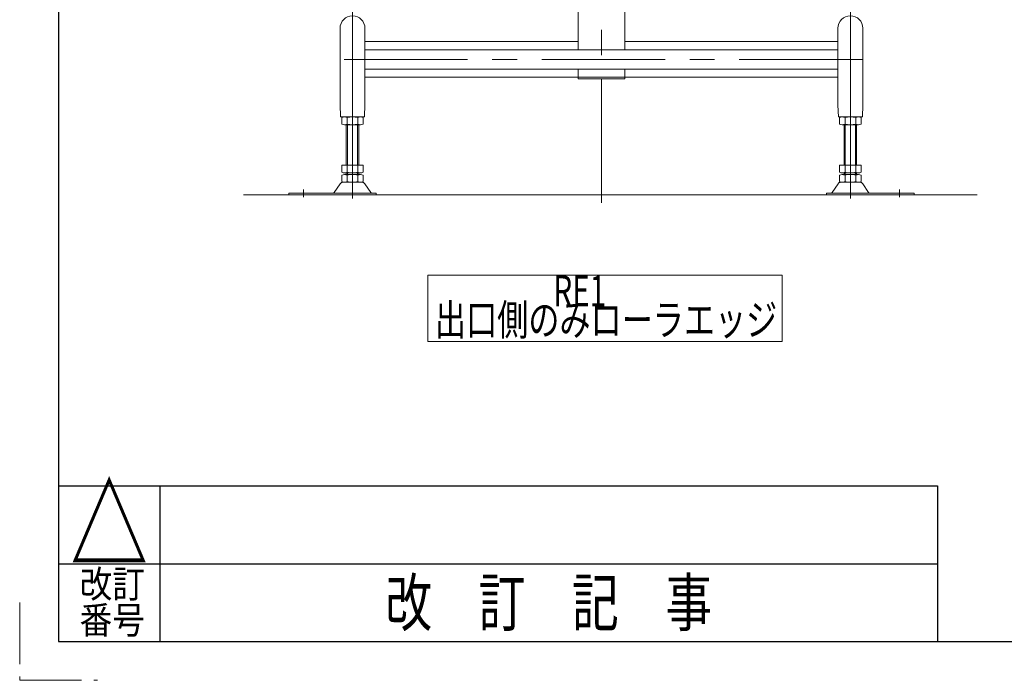
# Model space of a CAD drawing. Units: millimetres. Extents: x -2865 to 2865, y -1930 to 1930.
# Drawn here: x -2865 to -1599, y -1930 to -1080 of the extents above; entities that cross this region are included whole.
import ezdxf
from ezdxf.enums import TextEntityAlignment as Align

# ---------------------------------------------------------------- set-up
doc = ezdxf.new("R2010")
doc.units = ezdxf.units.MM
doc.header["$LTSCALE"] = 2.5
doc.linetypes.add('CENTERX2', pattern=[101.6, 63.5, -12.7, 12.7, -12.7])
doc.linetypes.add('PHANTOM', pattern=[63.5, 31.75, -6.35, 6.35, -6.35, 6.35, -6.35])
doc.layers.add('6', color=7, linetype='Continuous')
doc.layers.add('ZUWAKU', color=7, linetype='Continuous')
doc.styles.add('dcStyle0', font='ＭＳ Ｐゴシック', dxfattribs={"width": 0.75})
doc.styles.add('dcStyle1', font='txt.shx', dxfattribs={"width": 1.2, "bigfont": 'bigfont'})

# ---------------------------------------------------------------- blocks, each defined once
blk = doc.blocks.new('DC_GROUP_W_TBC200UD_RE_010_58')
at = {"color": 7, "linetype": 'Continuous', "lineweight": 13}
for p, q in [((-1811, -1214.6), (-1811, -1206.3)), ((-1807.6, -1205.4), (-1786.8, -1205.4)), ((-1804.1, -1214.6), (-1804.1, -1206.3)), ((-1790.2, -1206.3), (-1790.2, -1214.6)), ((-1783.3, -1206.3), (-1783.3, -1214.6)), ((-1786.8, -1215.4), (-1807.6, -1215.4)), ((-1805.2, -1215.4), (-1805.2, -1267.4)), ((-1789.2, -1267.4), (-1789.2, -1215.4)), ((-1811, -1267.4), (-1783.3, -1267.4)), ((-1811, -1276.6), (-1811, -1267.4)), ((-1807.6, -1277.4), (-1786.8, -1277.4)), ((-1805.2, -1277.4), (-1805.2, -1279.4)), ((-1804.1, -1276.6), (-1804.1, -1267.4)), ((-1790.2, -1267.4), (-1790.2, -1276.6)), ((-1789.2, -1279.4), (-1789.2, -1277.4)), ((-1783.3, -1267.4), (-1783.3, -1276.6)), ((-1811, -1288.6), (-1811, -1280.3)), ((-1809.5, -1289.4), (-1784.8, -1289.4)), ((-1807.6, -1279.4), (-1786.8, -1279.4)), ((-1804.1, -1288.6), (-1804.1, -1280.3)), ((-1790.2, -1280.3), (-1790.2, -1288.6)), ((-1783.3, -1280.3), (-1783.3, -1288.6)), ((-1827.7, -1305.4), (-1827.7, -1303.4)), ((-1827.7, -1303.4), (-1715.2, -1303.4)), ((-1813, -1291.3), (-1820.6, -1302.5)), ((-1781.4, -1291.3), (-1773.7, -1302.5)), ((-1715.2, -1303.4), (-1715.2, -1305.4)), ((-1827.7, -1305.4), (-1715.2, -1305.4))]:
    blk.add_line(p, q, dxfattribs=at)
at = {"color": 3, "linetype": 'CENTERX2', "lineweight": 13}
for p, q in [((-1797.2, -1205.4), (-1797.2, -1310.3)), ((-1734.2, -1308.8), (-1734.2, -1298.7))]:
    blk.add_line(p, q, dxfattribs=at)
at = {"color": 3, "linetype": 'Continuous', "lineweight": 13}
for p, q in [((-1803.7, -1267.4), (-1803.7, -1215.4)), ((-1790.7, -1215.4), (-1790.7, -1267.4)), ((-1803.7, -1279.4), (-1803.7, -1277.4)), ((-1790.7, -1277.4), (-1790.7, -1279.4))]:
    blk.add_line(p, q, dxfattribs=at)
at = {"color": 7, "linetype": 'Continuous', "lineweight": 13}
for centre, radius, start, end in [((-1807.6, -1212.7), 7.25, 61.461, 118.539), ((-1807.6, -1208.2), 7.25, 241.461, 298.539), ((-1797.2, -1233.1), 27.7, 75.5058, 104.4942), ((-1797.2, -1187.8), 27.7, 255.5058, 284.4942), ((-1786.8, -1212.7), 7.25, 61.461, 118.539), ((-1786.8, -1208.2), 7.25, 241.461, 298.539), ((-1807.6, -1270.2), 7.25, 241.461, 298.539), ((-1797.2, -1249.8), 27.7, 255.5058, 284.4942), ((-1786.8, -1270.2), 7.25, 241.461, 298.539), ((-1809.5, -1293.4), 4, 90, 148.259), ((-1807.6, -1286.7), 7.25, 61.461, 118.539), ((-1807.6, -1282.2), 7.25, 241.461, 298.539), ((-1797.2, -1307.1), 27.7, 75.5058, 104.4942), ((-1797.2, -1261.8), 27.7, 255.5058, 284.4942), ((-1786.8, -1286.7), 7.25, 61.461, 118.539), ((-1786.8, -1282.2), 7.25, 241.461, 298.539), ((-1784.8, -1293.4), 4, 31.741, 90), ((-1822.3, -1301.4), 2, 270, 328.259), ((-1772, -1301.4), 2, 211.741, 270)]:
    blk.add_arc(centre, radius, start, end, dxfattribs=at)
blk = doc.blocks.new('DC_GROUP_W_TBC200UD_RE_010_59')
at = {"color": 7, "linetype": 'Continuous', "lineweight": 13}
for p, q in [((-2451, -1206.3), (-2451, -1214.6)), ((-2426.8, -1205.4), (-2447.6, -1205.4)), ((-2444.1, -1206.3), (-2444.1, -1214.6)), ((-2430.2, -1214.6), (-2430.2, -1206.3)), ((-2423.3, -1214.6), (-2423.3, -1206.3)), ((-2447.6, -1215.4), (-2426.8, -1215.4)), ((-2445.2, -1267.4), (-2445.2, -1215.4)), ((-2429.2, -1215.4), (-2429.2, -1267.4)), ((-2423.3, -1267.4), (-2451, -1267.4)), ((-2451, -1267.4), (-2451, -1276.6)), ((-2426.8, -1277.4), (-2447.6, -1277.4)), ((-2445.2, -1279.4), (-2445.2, -1277.4)), ((-2444.1, -1267.4), (-2444.1, -1276.6)), ((-2430.2, -1276.6), (-2430.2, -1267.4)), ((-2429.2, -1277.4), (-2429.2, -1279.4)), ((-2423.3, -1276.6), (-2423.3, -1267.4)), ((-2451, -1280.3), (-2451, -1288.6)), ((-2424.8, -1289.4), (-2449.5, -1289.4)), ((-2426.8, -1279.4), (-2447.6, -1279.4)), ((-2444.1, -1280.3), (-2444.1, -1288.6)), ((-2430.2, -1288.6), (-2430.2, -1280.3)), ((-2423.3, -1288.6), (-2423.3, -1280.3)), ((-2519.2, -1303.4), (-2519.2, -1305.4)), ((-2406.7, -1303.4), (-2519.2, -1303.4)), ((-2453, -1291.3), (-2460.6, -1302.5)), ((-2421.4, -1291.3), (-2413.7, -1302.5)), ((-2406.7, -1305.4), (-2406.7, -1303.4)), ((-2406.7, -1305.4), (-2519.2, -1305.4))]:
    blk.add_line(p, q, dxfattribs=at)
at = {"color": 3, "linetype": 'CENTERX2', "lineweight": 13}
for p, q in [((-2437.2, -1205.4), (-2437.2, -1310.3)), ((-2500.2, -1308.8), (-2500.2, -1298.7))]:
    blk.add_line(p, q, dxfattribs=at)
at = {"color": 3, "linetype": 'Continuous', "lineweight": 13}
for p, q in [((-2443.7, -1215.4), (-2443.7, -1267.4)), ((-2430.7, -1267.4), (-2430.7, -1215.4)), ((-2443.7, -1277.4), (-2443.7, -1279.4)), ((-2430.7, -1279.4), (-2430.7, -1277.4))]:
    blk.add_line(p, q, dxfattribs=at)
at = {"color": 7, "linetype": 'Continuous', "lineweight": 13}
for centre, radius, start, end in [((-2447.6, -1212.7), 7.25, 61.461, 118.539), ((-2447.6, -1208.2), 7.25, 241.461, 298.539), ((-2437.2, -1233.1), 27.7, 75.5058, 104.4942), ((-2437.2, -1187.8), 27.7, 255.5058, 284.4942), ((-2426.8, -1212.7), 7.25, 61.461, 118.539), ((-2426.8, -1208.2), 7.25, 241.461, 298.539), ((-2447.6, -1270.2), 7.25, 241.461, 298.539), ((-2437.2, -1249.8), 27.7, 255.5058, 284.4942), ((-2426.8, -1270.2), 7.25, 241.461, 298.539), ((-2449.5, -1293.4), 4, 90, 148.259), ((-2447.6, -1286.7), 7.25, 61.461, 118.539), ((-2447.6, -1282.2), 7.25, 241.461, 298.539), ((-2437.2, -1307.1), 27.7, 75.5058, 104.4942), ((-2437.2, -1261.8), 27.7, 255.5058, 284.4942), ((-2426.8, -1286.7), 7.25, 61.461, 118.539), ((-2426.8, -1282.2), 7.25, 241.461, 298.539), ((-2424.8, -1293.4), 4, 31.741, 90), ((-2462.3, -1301.4), 2, 270, 328.259), ((-2412, -1301.4), 2, 211.741, 270)]:
    blk.add_arc(centre, radius, start, end, dxfattribs=at)
blk = doc.blocks.new('DC_GROUP_W_TBC200UD_RE_010_97')
at = {"color": 2, "linetype": 'Continuous', "lineweight": 13}
for p, q in [((-2340.5, -1409.1), (-2340.5, -1494.3)), ((-1884.7, -1409.1), (-2340.5, -1409.1)), ((-1884.7, -1494.3), (-1884.7, -1409.1)), ((-2340.5, -1494.3), (-1884.7, -1494.3))]:
    blk.add_line(p, q, dxfattribs=at)
blk = doc.blocks.new('DC_GROUP_W_TBC200UD_RE_010_96')
at = {"linetype": 'Continuous'}
blk.add_blockref('DC_GROUP_W_TBC200UD_RE_010_97', (0, 0), dxfattribs=at)
at = {"color": 2, "style": 'dcStyle0'}
for s, width, p, p2 in [('\u3000\u3000\u3000\u3000RE1', 0.869703, (-2331.2, -1449.1), (-2111.2, -1449.1)), ('出口側のみローラエッジ', 0.744602, (-2331.2, -1486.3), (-1891.2, -1486.3))]:
    blk.add_text(s, height=40, dxfattribs=dict(at, width=width)).set_placement(p, p2, align=Align.FIT)
blk = doc.blocks.new('DC_GROUP_W_TBC200UD_RE_010_60')
at = {"layer": '6', "color": 3, "linetype": 'CENTERX2', "lineweight": 13}
for p, q in [((-2117.2, -649.7), (-2117.2, -1241.8)), ((-2437.2, -1067.6), (-2437.2, -1215.7)), ((-1797.2, -1215.7), (-1797.2, -1067.6)), ((-1781.2, -1131.4), (-2453.2, -1131.4))]:
    blk.add_line(p, q, dxfattribs=at)
at = {"layer": '6', "color": 7, "linetype": 'Continuous', "lineweight": 13}
for p, q in [((-2147.2, -1118.9), (-2147.2, -967.9)), ((-2087.2, -1118.9), (-2087.2, -967.9)), ((-2453.2, -1091.4), (-2453.2, -1189.4)), ((-2421.2, -1091.4), (-2421.2, -1189.4)), ((-1813.2, -1190.4), (-1813.2, -1091.4)), ((-1781.2, -1190.4), (-1781.2, -1091.4)), ((-2147.2, -1108.4), (-2421.2, -1108.4)), ((-1813.2, -1108.4), (-2087.2, -1108.4)), ((-2421.2, -1118.9), (-1813.2, -1118.9)), ((-2421.2, -1143.9), (-1813.2, -1143.9)), ((-2147.2, -1143.9), (-2147.2, -1156.4)), ((-2087.2, -1143.9), (-2087.2, -1156.4)), ((-2421.2, -1154.4), (-1813.2, -1154.4)), ((-2087.2, -1156.4), (-2147.2, -1156.4)), ((-2453.2, -1189.4), (-2452.5, -1205.4)), ((-2421.2, -1189.4), (-2421.8, -1205.4)), ((-1812.5, -1205.4), (-1813.2, -1190.4)), ((-1781.8, -1205.4), (-1781.2, -1190.4)), ((-2421.8, -1205.4), (-2452.5, -1205.4)), ((-1781.8, -1205.4), (-1812.5, -1205.4))]:
    blk.add_line(p, q, dxfattribs=at)
for centre in [(-2437.2, -1091.4), (-1797.2, -1091.4)]:
    blk.add_arc(centre, 16, 0, 180, dxfattribs=at)

msp = doc.modelspace()

# ---------------------------------------------------------------- linework, layer by layer
at = {"color": 3, "linetype": 'CENTERX2', "lineweight": 13}
msp.add_line((-2117.16286569, -649.02706098), (-2117.16286569, -1346.31210939), dxfattribs=at)
at = {"color": 3, "linetype": 'Continuous', "lineweight": 18}
msp.add_line((-2577.16286569, -1305.43820225), (-1634.16286569, -1305.43820225), dxfattribs=at)
at = {"layer": 'ZUWAKU', "color": 7, "linetype": 'Continuous', "lineweight": 25}
for p, q in [((-2815, 1880), (-2815, -1880)), ((-2815, -1880), (2815, -1880))]:
    msp.add_line(p, q, dxfattribs=at)
at = {"layer": 'ZUWAKU', "color": 4, "linetype": 'Continuous', "lineweight": 25}
for p, q in [((-2815, -1680), (-1685, -1680)), ((-2685, -1680), (-2685, -1880)), ((-1685, -1680), (-1685, -1880)), ((-2815, -1780), (-1685, -1780))]:
    msp.add_line(p, q, dxfattribs=at)
at = {"layer": 'ZUWAKU', "color": 91, "linetype": 'PHANTOM', "lineweight": 13}
for p, q in [((-2865, -1830), (-2865, -1930)), ((-2865, -1930), (-2765, -1930))]:
    msp.add_line(p, q, dxfattribs=at)

# ---------------------------------------------------------------- block references
at = {"linetype": 'Continuous'}
for name in ['DC_GROUP_W_TBC200UD_RE_010_59', 'DC_GROUP_W_TBC200UD_RE_010_58', 'DC_GROUP_W_TBC200UD_RE_010_96']:
    msp.add_blockref(name, (0, 0), dxfattribs=at)
at = {"layer": '6', "linetype": 'Continuous'}
msp.add_blockref('DC_GROUP_W_TBC200UD_RE_010_60', (0, 0), dxfattribs=at)

# ---------------------------------------------------------------- texts
at = {"layer": 'ZUWAKU', "color": 2, "style": 'dcStyle1'}
for s, height, width, p, p2 in [('△', 100, 1.4, (-2800, -1780), (-2700, -1780)), ('改訂', 35, 1.527273, (-2788, -1823.68157646), (-2704, -1823.68157646)), ('改\u3000訂\u3000記\u3000事', 60, 1.195122, (-2395, -1860), (-1975, -1860)), ('番号', 35, 1.527273, (-2788, -1870), (-2704, -1870))]:
    msp.add_text(s, height=height, dxfattribs=dict(at, width=width)).set_placement(p, p2, align=Align.FIT)

doc.saveas('drawing.dxf')
